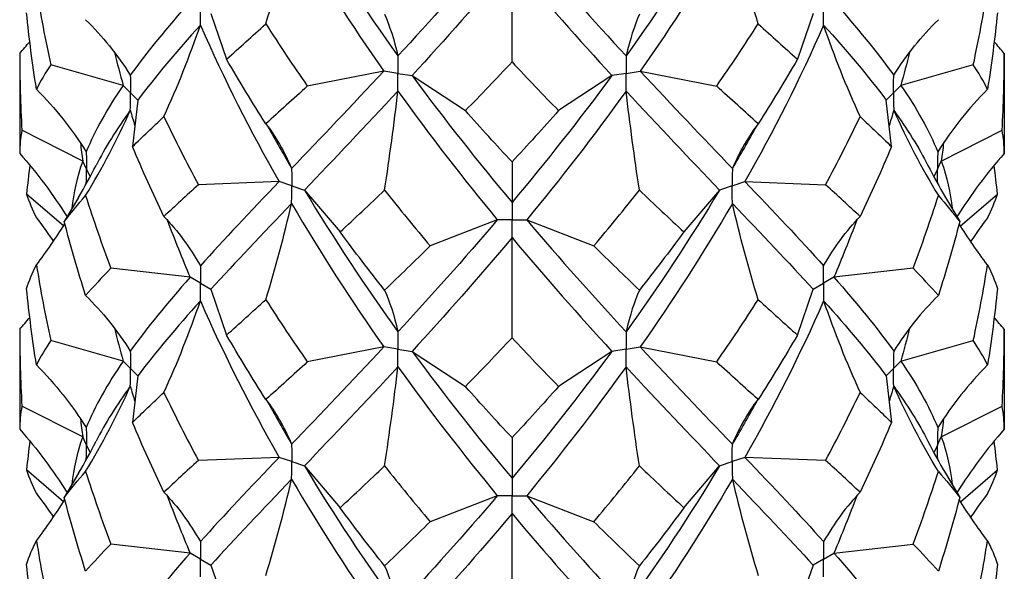
# Model space of a CAD drawing. Units: millimetres. Extents: x -8 to 25, y -153 to 0.
# Drawn here: x 20 to 23, y -101 to -99 of the extents above; entities that cross this region are included whole.
import ezdxf

# ---------------------------------------------------------------- set-up
doc = ezdxf.new("R2010")
doc.units = ezdxf.units.MM

# ---------------------------------------------------------------- blocks, each defined once
blk = doc.blocks.new('TTF42X75T-20-ISO')
at = {"layer": ''}
for p, q in [((0, 22.9639), (0, 23.3049)), ((-1.0253, 23.1289), (-0.9718, 22.9731)), ((1.0253, 23.1289), (0.9718, 22.9731)), ((-1.6763, 22.9927), (-1.6763, 22.6527)), ((1.6763, 22.9927), (1.6763, 22.6527)), ((-1.324, 22.8842), (-1.5708, 22.9543)), ((-0.4365, 22.9326), (-0.6969, 22.8815)), ((-0.3882, 22.9251), (-0.4365, 22.9326)), ((0.3882, 22.9251), (0.4365, 22.9326)), ((0.4365, 22.9326), (0.6969, 22.8815)), ((1.5708, 22.9543), (1.324, 22.8842)), ((-0.3882, 22.9251), (-0.3399, 22.9177)), ((-0.3399, 22.9177), (-0.1587, 22.7982)), ((0.3399, 22.9177), (0.1587, 22.7982)), ((0.3882, 22.9251), (0.3399, 22.9177)), ((-1.299, 22.8592), (-1.324, 22.8842)), ((1.324, 22.8842), (1.299, 22.8592)), ((-1.299, 22.8592), (-1.274, 22.8342)), ((-1.274, 22.8342), (-1.2922, 22.6757)), ((1.274, 22.8342), (1.299, 22.8592)), ((1.2922, 22.6757), (1.274, 22.8342)), ((-1.4618, 22.6264), (-1.6688, 22.7311)), ((1.4618, 22.6264), (1.6688, 22.7311)), ((-1.4489, 22.5985), (-1.4618, 22.6264)), ((-1.4489, 22.5985), (-1.4368, 22.5724)), ((0, 22.6238), (0, 22.4854)), ((1.4489, 22.5985), (1.4368, 22.5724)), ((1.4489, 22.5985), (1.4618, 22.6264)), ((-0.7933, 22.5566), (-1.0678, 22.5461)), ((-0.75, 22.5422), (-0.7933, 22.5566)), ((-0.75, 22.5422), (-0.7067, 22.5277)), ((0.75, 22.5422), (0.7067, 22.5277)), ((0.75, 22.5422), (0.7933, 22.5566)), ((0.7933, 22.5566), (1.0678, 22.5461)), ((-1.5272, 22.4056), (-1.653, 22.5141)), ((-1.4761, 22.5025), (-1.5246, 22.4203)), ((-0.7067, 22.5277), (-0.5852, 22.3852)), ((0.7067, 22.5277), (0.5852, 22.3852)), ((1.4761, 22.5025), (1.5246, 22.4203)), ((1.5272, 22.4056), (1.653, 22.5141)), ((0, 22.4854), (0, 22.4261)), ((-0.05, 22.4261), (-0.2786, 22.3378)), ((0, 22.4261), (-0.05, 22.4261)), ((0, 22.3659), (0, 22.4261)), ((0, 22.4261), (0.05, 22.4261)), ((0.05, 22.4261), (0.2786, 22.3378)), ((0, 22.0249), (0, 22.3659)), ((-1.096, 22.2307), (-1.3659, 22.2616)), ((1.3659, 22.2616), (1.096, 22.2307)), ((-1.0607, 22.2103), (-1.096, 22.2307)), ((1.096, 22.2307), (1.0607, 22.2103)), ((-1.0607, 22.2103), (-1.0253, 22.1899)), ((1.0253, 22.1899), (1.0607, 22.2103)), ((-1.0253, 22.1899), (-0.9718, 22.0341)), ((0.9718, 22.0341), (1.0253, 22.1899)), ((-1.6763, 22.0537), (-1.6763, 21.7137)), ((1.6763, 22.0537), (1.6763, 21.7137)), ((-1.324, 21.9452), (-1.5708, 22.0153)), ((-0.4365, 21.9936), (-0.6969, 21.9425)), ((-0.3882, 21.9862), (-0.4365, 21.9936)), ((0.3882, 21.9862), (0.4365, 21.9936)), ((0.4365, 21.9936), (0.6969, 21.9425)), ((1.324, 21.9452), (1.5708, 22.0153)), ((-0.3882, 21.9862), (-0.3399, 21.9787)), ((-0.3399, 21.9787), (-0.1587, 21.8592)), ((0.3399, 21.9787), (0.1587, 21.8592)), ((0.3882, 21.9862), (0.3399, 21.9787)), ((-1.299, 21.9202), (-1.324, 21.9452)), ((1.299, 21.9202), (1.324, 21.9452)), ((-1.299, 21.9202), (-1.274, 21.8952)), ((-1.274, 21.8952), (-1.2922, 21.7367)), ((1.299, 21.9202), (1.274, 21.8952)), ((1.274, 21.8952), (1.2922, 21.7367)), ((-1.4618, 21.6875), (-1.6688, 21.7921)), ((1.4618, 21.6875), (1.6688, 21.7921)), ((-1.4489, 21.6596), (-1.4618, 21.6875)), ((-1.4489, 21.6596), (-1.4368, 21.6334)), ((0, 21.6848), (0, 21.5464)), ((1.4489, 21.6596), (1.4368, 21.6334)), ((1.4489, 21.6596), (1.4618, 21.6875)), ((-0.7933, 21.6176), (-1.0678, 21.6071)), ((-0.75, 21.6032), (-0.7933, 21.6176)), ((-0.75, 21.6032), (-0.7067, 21.5888)), ((0.7067, 21.5888), (0.75, 21.6032)), ((0.7933, 21.6176), (0.75, 21.6032)), ((1.0678, 21.6071), (0.7933, 21.6176)), ((-1.5272, 21.4666), (-1.653, 21.5751)), ((-1.4761, 21.5635), (-1.5246, 21.4813)), ((-0.7067, 21.5888), (-0.5852, 21.4463)), ((0.5852, 21.4463), (0.7067, 21.5888)), ((1.4761, 21.5635), (1.5246, 21.4813)), ((1.5272, 21.4666), (1.653, 21.5751)), ((0, 21.5464), (0, 21.4872)), ((-0.05, 21.4872), (-0.2786, 21.3988)), ((0, 21.4872), (-0.05, 21.4872)), ((0, 21.4269), (0, 21.4872)), ((0, 21.4872), (0.05, 21.4872)), ((0.05, 21.4872), (0.2786, 21.3988)), ((0, 21.0859), (0, 21.4269)), ((-1.096, 21.2918), (-1.3659, 21.3226)), ((1.096, 21.2918), (1.3659, 21.3226)), ((-1.0607, 21.2713), (-1.096, 21.2918)), ((1.0607, 21.2713), (1.096, 21.2918)), ((-1.0607, 21.2713), (-1.0253, 21.2509)), ((1.0607, 21.2713), (1.0253, 21.2509)), ((-1.0253, 21.2509), (-0.9718, 21.0951)), ((1.0253, 21.2509), (0.9718, 21.0951))]:
    blk.add_line(p, q, dxfattribs=at)
for points in [[(-0.7067, 23.4667), (-0.6059, 23.2991), (-0.4989, 23.1381), (-0.3884, 22.9844)], [(0.7067, 23.4667), (0.6059, 23.2991), (0.4989, 23.1381), (0.3884, 22.9844)], [(-0.8382, 23.0935), (-0.8049, 23.2021), (-0.7758, 23.3111), (-0.7504, 23.421)], [(-0.7504, 23.421), (-0.6514, 23.2514), (-0.5459, 23.0884), (-0.4365, 22.9326)], [(0.7504, 23.421), (0.6514, 23.2514), (0.5459, 23.0884), (0.4365, 22.9326)], [(0.8382, 23.0935), (0.8049, 23.2021), (0.7758, 23.3111), (0.7504, 23.421)], [(-0.05, 23.3651), (-0.1642, 23.2307), (-0.278, 23.1039), (-0.3884, 22.9844)], [(0.05, 23.3651), (0.1642, 23.2307), (0.278, 23.1039), (0.3884, 22.9844)], [(0, 23.3049), (-0.1143, 23.1683), (-0.2286, 23.0393), (-0.3399, 22.9177)], [(0, 23.3049), (0.1143, 23.1683), (0.2286, 23.0393), (0.3399, 22.9177)], [(-1.6192, 23.2117), (-1.6055, 23.1255), (-1.5893, 23.0397), (-1.5708, 22.9543)], [(1.5708, 22.9543), (1.5893, 23.0397), (1.6055, 23.1255), (1.6192, 23.2117)], [(-1.096, 23.1697), (-1.1741, 23.0813), (-1.2426, 22.9981), (-1.2998, 22.9187)], [(1.096, 23.1697), (1.1741, 23.0813), (1.2426, 22.9981), (1.2998, 22.9187)], [(-1.6192, 22.8716), (-1.6329, 22.9579), (-1.6442, 23.0444), (-1.653, 23.1313)], [(-1.4517, 23.1077), (-1.3942, 23.0516), (-1.3438, 22.9885), (-1.2998, 22.9187)], [(-0.4339, 23.1263), (-0.4167, 23.088), (-0.4016, 23.0406), (-0.3884, 22.9844)], [(0.4339, 23.1263), (0.4167, 23.088), (0.4016, 23.0406), (0.3884, 22.9844)], [(1.2998, 22.9187), (1.3438, 22.9885), (1.3942, 23.0516), (1.4517, 23.1077)], [(1.653, 23.1313), (1.6442, 23.0444), (1.6329, 22.9579), (1.6192, 22.8716)], [(-1.0612, 23.0892), (-1.1421, 22.9993), (-1.2136, 22.9147), (-1.274, 22.8342)], [(-1.1853, 22.7779), (-1.1383, 22.8803), (-1.0972, 22.984), (-1.0612, 23.0892)], [(-1.0612, 23.0892), (-0.9804, 22.9059), (-0.8903, 22.7281), (-0.7933, 22.5566)], [(-0.9718, 22.9731), (-0.9286, 23.012), (-0.884, 23.0522), (-0.8382, 23.0935)], [(-0.8382, 23.0935), (-0.7923, 23.0216), (-0.7451, 22.9509), (-0.6969, 22.8815)], [(0.6969, 22.8815), (0.7451, 22.9509), (0.7923, 23.0216), (0.8382, 23.0935)], [(1.0612, 23.0892), (0.9804, 22.9059), (0.8903, 22.7281), (0.7933, 22.5566)], [(0.8382, 23.0935), (0.884, 23.0522), (0.9286, 23.012), (0.9718, 22.9731)], [(1.1853, 22.7779), (1.1383, 22.8803), (1.0972, 22.984), (1.0612, 23.0892)], [(1.0612, 23.0892), (1.1421, 22.9993), (1.2136, 22.9147), (1.274, 22.8342)], [(-1.6763, 22.9927), (-1.6646, 23.006), (-1.6531, 23.0194), (-1.6419, 23.0329)], [(1.6763, 22.9927), (1.6646, 23.006), (1.6531, 23.0194), (1.6419, 23.0329)], [(-1.6763, 22.9927), (-1.6763, 22.9054), (-1.6738, 22.8182), (-1.6688, 22.7311)], [(-1.3537, 22.9967), (-1.3443, 22.959), (-1.3344, 22.9215), (-1.324, 22.8842)], [(-0.8382, 22.7535), (-0.884, 22.8254), (-0.9286, 22.8986), (-0.9718, 22.9731)], [(0.9718, 22.9731), (0.9286, 22.8986), (0.884, 22.8254), (0.8382, 22.7535)], [(1.3537, 22.9967), (1.3443, 22.959), (1.3344, 22.9215), (1.324, 22.8842)], [(1.6688, 22.7311), (1.6738, 22.8182), (1.6763, 22.9054), (1.6763, 22.9927)], [(-1.5708, 22.9543), (-1.5893, 22.9263), (-1.6055, 22.8988), (-1.6192, 22.8716)], [(-0.4365, 22.9326), (-0.5459, 22.8152), (-0.6514, 22.7051), (-0.7504, 22.6015)], [(-0.1587, 22.7982), (-0.1059, 22.852), (-0.053, 22.9072), (0, 22.9639)], [(0, 22.9639), (0.053, 22.9072), (0.1059, 22.852), (0.1587, 22.7982)], [(0.4365, 22.9326), (0.5459, 22.8152), (0.6514, 22.7051), (0.7504, 22.6015)], [(1.6192, 22.8716), (1.6055, 22.8988), (1.5893, 22.9263), (1.5708, 22.9543)], [(-0.3399, 22.9177), (-0.2286, 22.7661), (-0.1143, 22.622), (0, 22.4854)], [(0.3399, 22.9177), (0.2286, 22.7661), (0.1143, 22.622), (0, 22.4854)], [(-1.6192, 22.8716), (-1.555, 22.8063), (-1.4988, 22.7351), (-1.4497, 22.6582)], [(-1.324, 22.8842), (-1.3779, 22.8058), (-1.4201, 22.731), (-1.4497, 22.6582)], [(-0.6969, 22.8815), (-0.7451, 22.8375), (-0.7923, 22.7949), (-0.8382, 22.7535)], [(-0.3884, 22.8649), (-0.4989, 22.7454), (-0.6059, 22.6332), (-0.7067, 22.5277)], [(-0.4339, 22.5274), (-0.4167, 22.6397), (-0.4016, 22.7521), (-0.3884, 22.8649)], [(-0.3884, 22.8649), (-0.278, 22.7113), (-0.1642, 22.5649), (-0.05, 22.4261)], [(0.3884, 22.8649), (0.278, 22.7113), (0.1642, 22.5649), (0.05, 22.4261)], [(0.4339, 22.5274), (0.4167, 22.6397), (0.4016, 22.7521), (0.3884, 22.8649)], [(0.3884, 22.8649), (0.4989, 22.7454), (0.6059, 22.6332), (0.7067, 22.5277)], [(0.8382, 22.7535), (0.7923, 22.7949), (0.7451, 22.8375), (0.6969, 22.8815)], [(1.324, 22.8842), (1.3779, 22.8058), (1.4201, 22.731), (1.4497, 22.6582)], [(1.6192, 22.8716), (1.555, 22.8063), (1.4988, 22.7351), (1.4497, 22.6582)], [(-1.4517, 22.5088), (-1.3942, 22.6033), (-1.3438, 22.7), (-1.2998, 22.7992)], [(-1.2998, 22.7992), (-1.3464, 22.7344), (-1.3854, 22.6721), (-1.4163, 22.6115)], [(-1.2998, 22.7992), (-1.2946, 22.7817), (-1.2894, 22.7643), (-1.284, 22.7469)], [(0, 22.6238), (-0.053, 22.6805), (-0.1059, 22.7386), (-0.1587, 22.7982)], [(0.1587, 22.7982), (0.1059, 22.7386), (0.053, 22.6805), (0, 22.6238)], [(1.2998, 22.7992), (1.2946, 22.7817), (1.2894, 22.7643), (1.284, 22.7469)], [(1.2998, 22.7992), (1.3438, 22.7), (1.3942, 22.6033), (1.4517, 22.5088)], [(1.2998, 22.7992), (1.3464, 22.7344), (1.3854, 22.6721), (1.4163, 22.6115)], [(-1.2922, 22.6757), (-1.2585, 22.7088), (-1.2228, 22.7428), (-1.1853, 22.7779)], [(-1.1853, 22.7779), (-1.1479, 22.6995), (-1.1086, 22.6223), (-1.0678, 22.5461)], [(1.0678, 22.5461), (1.1086, 22.6223), (1.1479, 22.6995), (1.1853, 22.7779)], [(1.1853, 22.7779), (1.2228, 22.7428), (1.2585, 22.7088), (1.2922, 22.6757)], [(-1.6688, 22.7311), (-1.6738, 22.7048), (-1.6763, 22.6787), (-1.6763, 22.6527)], [(-0.8382, 22.7535), (-0.8049, 22.7114), (-0.7758, 22.6606), (-0.7504, 22.6015)], [(-0.832, 22.7455), (-0.8054, 22.697), (-0.7781, 22.649), (-0.7504, 22.6015)], [(0.8382, 22.7535), (0.8049, 22.7114), (0.7758, 22.6606), (0.7504, 22.6015)], [(0.832, 22.7455), (0.8054, 22.697), (0.7781, 22.649), (0.7504, 22.6015)], [(1.6763, 22.6527), (1.6763, 22.6787), (1.6738, 22.7048), (1.6688, 22.7311)], [(-1.4694, 22.6881), (-1.467, 22.6676), (-1.4645, 22.647), (-1.4618, 22.6264)], [(-1.1853, 22.4378), (-1.2228, 22.5161), (-1.2585, 22.5954), (-1.2922, 22.6757)], [(1.2922, 22.6757), (1.2585, 22.5954), (1.2228, 22.5161), (1.1853, 22.4378)], [(1.4694, 22.6881), (1.467, 22.6676), (1.4645, 22.647), (1.4618, 22.6264)], [(-1.6763, 22.6527), (-1.616, 22.5843), (-1.5625, 22.5122), (-1.5151, 22.4363)], [(1.6763, 22.6527), (1.616, 22.5843), (1.5625, 22.5122), (1.5151, 22.4363)], [(-1.6419, 22.6124), (-1.646, 22.5797), (-1.6497, 22.5469), (-1.653, 22.5141)], [(-1.4618, 22.6264), (-1.4814, 22.5717), (-1.4937, 22.518), (-1.4985, 22.4645)], [(-1.4761, 22.5025), (-1.4551, 22.5382), (-1.4351, 22.5745), (-1.4163, 22.6115)], [(1.4163, 22.6115), (1.4351, 22.5745), (1.4551, 22.5382), (1.4761, 22.5025)], [(1.4618, 22.6264), (1.4814, 22.5717), (1.4937, 22.518), (1.4985, 22.4645)], [(1.653, 22.5141), (1.6497, 22.5469), (1.646, 22.5797), (1.6419, 22.6124)], [(-1.0678, 22.5461), (-1.1086, 22.5089), (-1.1479, 22.4728), (-1.1853, 22.4378)], [(-0.7933, 22.5566), (-0.8903, 22.4549), (-0.9804, 22.3596), (-1.0612, 22.2697)], [(0.7933, 22.5566), (0.8903, 22.4549), (0.9804, 22.3596), (1.0612, 22.2697)], [(1.1853, 22.4378), (1.1479, 22.4728), (1.1086, 22.5089), (1.0678, 22.5461)], [(-1.653, 22.5141), (-1.6442, 22.4875), (-1.6329, 22.4608), (-1.6192, 22.4337)], [(-1.5246, 22.4203), (-1.5025, 22.4492), (-1.4782, 22.4786), (-1.4517, 22.5088)], [(-1.4517, 22.5088), (-1.4252, 22.4256), (-1.3966, 22.3432), (-1.3659, 22.2616)], [(-0.7067, 22.5277), (-0.6059, 22.3601), (-0.4989, 22.1991), (-0.3884, 22.0455)], [(-0.5852, 22.3852), (-0.5355, 22.4313), (-0.485, 22.4786), (-0.4339, 22.5274)], [(-0.4339, 22.5274), (-0.3827, 22.4628), (-0.3309, 22.3996), (-0.2786, 22.3378)], [(0.2786, 22.3378), (0.3309, 22.3996), (0.3827, 22.4628), (0.4339, 22.5274)], [(0.7067, 22.5277), (0.6059, 22.3601), (0.4989, 22.1991), (0.3884, 22.0455)], [(0.4339, 22.5274), (0.485, 22.4786), (0.5355, 22.4313), (0.5852, 22.3852)], [(1.3659, 22.2616), (1.3966, 22.3432), (1.4252, 22.4256), (1.4517, 22.5088)], [(1.4517, 22.5088), (1.4782, 22.4786), (1.5025, 22.4492), (1.5246, 22.4203)], [(1.6192, 22.4337), (1.6329, 22.4608), (1.6442, 22.4875), (1.653, 22.5141)], [(-0.7504, 22.482), (-0.8494, 22.3784), (-0.9418, 22.2814), (-1.0253, 22.1899)], [(-0.8382, 22.1546), (-0.8049, 22.2631), (-0.7758, 22.3721), (-0.7504, 22.482)], [(-0.7504, 22.482), (-0.6514, 22.3124), (-0.5459, 22.1494), (-0.4365, 21.9936)], [(0.7504, 22.482), (0.6514, 22.3124), (0.5459, 22.1494), (0.4365, 21.9936)], [(0.8382, 22.1546), (0.8049, 22.2631), (0.7758, 22.3721), (0.7504, 22.482)], [(0.7504, 22.482), (0.8494, 22.3784), (0.9418, 22.2814), (1.0253, 22.1899)], [(-1.6192, 22.4337), (-1.5992, 22.4072), (-1.5801, 22.3803), (-1.5616, 22.3532)], [(-1.1853, 22.4378), (-1.1383, 22.3896), (-1.0972, 22.3335), (-1.0612, 22.2697)], [(1.0612, 22.2697), (1.0972, 22.3335), (1.1383, 22.3896), (1.1853, 22.4378)], [(1.6192, 22.4337), (1.5992, 22.4072), (1.5801, 22.3803), (1.5616, 22.3532)], [(-1.6192, 22.2727), (-1.5847, 22.3185), (-1.5526, 22.3652), (-1.5226, 22.4129)], [(-1.4517, 22.1687), (-1.4782, 22.2519), (-1.5025, 22.3358), (-1.5246, 22.4203)], [(-1.1743, 22.4262), (-1.1494, 22.3605), (-1.1233, 22.2953), (-1.096, 22.2307)], [(-0.05, 22.4261), (-0.1642, 22.2918), (-0.278, 22.165), (-0.3884, 22.0455)], [(0.05, 22.4261), (0.1642, 22.2918), (0.278, 22.165), (0.3884, 22.0455)], [(1.1743, 22.4262), (1.1494, 22.3605), (1.1233, 22.2953), (1.096, 22.2307)], [(1.5246, 22.4203), (1.5025, 22.3358), (1.4782, 22.2519), (1.4517, 22.1687)], [(1.6192, 22.2727), (1.5847, 22.3185), (1.5526, 22.3652), (1.5226, 22.4129)], [(-0.4339, 22.1873), (-0.485, 22.2519), (-0.5355, 22.3179), (-0.5852, 22.3852)], [(0, 22.3659), (-0.1143, 22.2293), (-0.2286, 22.1003), (-0.3399, 21.9787)], [(0, 22.3659), (0.1143, 22.2293), (0.2286, 22.1003), (0.3399, 21.9787)], [(0.5852, 22.3852), (0.5355, 22.3179), (0.485, 22.2519), (0.4339, 22.1873)], [(-0.2786, 22.3378), (-0.3309, 22.2862), (-0.3827, 22.2361), (-0.4339, 22.1873)], [(0.4339, 22.1873), (0.3827, 22.2361), (0.3309, 22.2862), (0.2786, 22.3378)], [(-1.653, 22.1923), (-1.6442, 22.2189), (-1.6329, 22.2456), (-1.6192, 22.2727)], [(-1.6192, 22.2727), (-1.6055, 22.1865), (-1.5893, 22.1007), (-1.5708, 22.0153)], [(-1.3659, 22.2616), (-1.3966, 22.2298), (-1.4252, 22.1989), (-1.4517, 22.1687)], [(1.4517, 22.1687), (1.4252, 22.1989), (1.3966, 22.2298), (1.3659, 22.2616)], [(1.5708, 22.0153), (1.5893, 22.1007), (1.6055, 22.1865), (1.6192, 22.2727)], [(1.6192, 22.2727), (1.6329, 22.2456), (1.6442, 22.2189), (1.653, 22.1923)], [(-1.096, 22.2307), (-1.1741, 22.1423), (-1.2426, 22.0591), (-1.2998, 21.9797)], [(1.096, 22.2307), (1.1741, 22.1423), (1.2426, 22.0591), (1.2998, 21.9797)], [(-1.6192, 21.9327), (-1.6329, 22.0189), (-1.6442, 22.1055), (-1.653, 22.1923)], [(-1.4517, 22.1687), (-1.3942, 22.1126), (-1.3438, 22.0495), (-1.2998, 21.9797)], [(-0.4339, 22.1873), (-0.4167, 22.1491), (-0.4016, 22.1016), (-0.3884, 22.0455)], [(0.4339, 22.1873), (0.4167, 22.1491), (0.4016, 22.1016), (0.3884, 22.0455)], [(1.4517, 22.1687), (1.3942, 22.1126), (1.3438, 22.0495), (1.2998, 21.9797)], [(1.653, 22.1923), (1.6442, 22.1055), (1.6329, 22.0189), (1.6192, 21.9327)], [(-1.0612, 22.1502), (-1.1421, 22.0603), (-1.2136, 21.9757), (-1.274, 21.8952)], [(-1.1853, 21.8389), (-1.1383, 21.9413), (-1.0972, 22.045), (-1.0612, 22.1502)], [(-1.0612, 22.1502), (-0.9804, 21.967), (-0.8903, 21.7891), (-0.7933, 21.6176)], [(-0.9718, 22.0341), (-0.9286, 22.0731), (-0.884, 22.1132), (-0.8382, 22.1546)], [(-0.8382, 22.1546), (-0.7923, 22.0826), (-0.7451, 22.0119), (-0.6969, 21.9425)], [(0.6969, 21.9425), (0.7451, 22.0119), (0.7923, 22.0826), (0.8382, 22.1546)], [(1.0612, 22.1502), (0.9804, 21.967), (0.8903, 21.7891), (0.7933, 21.6176)], [(0.8382, 22.1546), (0.884, 22.1132), (0.9286, 22.0731), (0.9718, 22.0341)], [(1.0612, 22.1502), (1.0972, 22.045), (1.1383, 21.9413), (1.1853, 21.8389)], [(1.0612, 22.1502), (1.1421, 22.0603), (1.2136, 21.9757), (1.274, 21.8952)], [(-1.6763, 22.0537), (-1.6646, 22.067), (-1.6531, 22.0804), (-1.6419, 22.094)], [(1.6763, 22.0537), (1.6646, 22.067), (1.6531, 22.0804), (1.6419, 22.094)], [(-1.6763, 22.0537), (-1.6763, 21.9665), (-1.6738, 21.8792), (-1.6688, 21.7921)], [(-1.3537, 22.0577), (-1.3443, 22.0201), (-1.3344, 21.9826), (-1.324, 21.9452)], [(-0.8382, 21.8145), (-0.884, 21.8865), (-0.9286, 21.9597), (-0.9718, 22.0341)], [(0.9718, 22.0341), (0.9286, 21.9597), (0.884, 21.8865), (0.8382, 21.8145)], [(1.3537, 22.0577), (1.3443, 22.0201), (1.3344, 21.9826), (1.324, 21.9452)], [(1.6688, 21.7921), (1.6738, 21.8792), (1.6763, 21.9665), (1.6763, 22.0537)], [(-1.5708, 22.0153), (-1.5893, 21.9873), (-1.6055, 21.9598), (-1.6192, 21.9327)], [(-0.4365, 21.9936), (-0.5459, 21.8763), (-0.6514, 21.7661), (-0.7504, 21.6625)], [(-0.1587, 21.8592), (-0.1059, 21.913), (-0.053, 21.9682), (0, 22.0249)], [(0, 22.0249), (0.053, 21.9682), (0.1059, 21.913), (0.1587, 21.8592)], [(0.4365, 21.9936), (0.5459, 21.8763), (0.6514, 21.7661), (0.7504, 21.6625)], [(1.6192, 21.9327), (1.6055, 21.9598), (1.5893, 21.9873), (1.5708, 22.0153)], [(-0.3399, 21.9787), (-0.2286, 21.8272), (-0.1143, 21.683), (0, 21.5464)], [(0.3399, 21.9787), (0.2286, 21.8272), (0.1143, 21.683), (0, 21.5464)], [(-1.6192, 21.9327), (-1.555, 21.8673), (-1.4988, 21.7961), (-1.4497, 21.7192)], [(-1.324, 21.9452), (-1.3779, 21.8668), (-1.4201, 21.792), (-1.4497, 21.7192)], [(-0.6969, 21.9425), (-0.7451, 21.8985), (-0.7923, 21.8559), (-0.8382, 21.8145)], [(0.8382, 21.8145), (0.7923, 21.8559), (0.7451, 21.8985), (0.6969, 21.9425)], [(1.324, 21.9452), (1.3779, 21.8668), (1.4201, 21.792), (1.4497, 21.7192)], [(1.6192, 21.9327), (1.555, 21.8673), (1.4988, 21.7961), (1.4497, 21.7192)], [(-0.3884, 21.926), (-0.4989, 21.8065), (-0.6059, 21.6943), (-0.7067, 21.5888)], [(-0.4339, 21.5884), (-0.4167, 21.7008), (-0.4016, 21.8132), (-0.3884, 21.926)], [(-0.3884, 21.926), (-0.278, 21.7723), (-0.1642, 21.626), (-0.05, 21.4872)], [(0.3884, 21.926), (0.278, 21.7723), (0.1642, 21.626), (0.05, 21.4872)], [(0.4339, 21.5884), (0.4167, 21.7008), (0.4016, 21.8132), (0.3884, 21.926)], [(0.3884, 21.926), (0.4989, 21.8065), (0.6059, 21.6943), (0.7067, 21.5888)], [(-1.4517, 21.5698), (-1.3942, 21.6643), (-1.3438, 21.7611), (-1.2998, 21.8602)], [(-1.2998, 21.8602), (-1.3464, 21.7954), (-1.3854, 21.7331), (-1.4163, 21.6725)], [(-1.2998, 21.8602), (-1.2946, 21.8427), (-1.2894, 21.8253), (-1.284, 21.808)], [(0, 21.6848), (-0.053, 21.7415), (-0.1059, 21.7996), (-0.1587, 21.8592)], [(0.1587, 21.8592), (0.1059, 21.7996), (0.053, 21.7415), (0, 21.6848)], [(1.2998, 21.8602), (1.2946, 21.8427), (1.2894, 21.8253), (1.284, 21.808)], [(1.4517, 21.5698), (1.3942, 21.6643), (1.3438, 21.7611), (1.2998, 21.8602)], [(1.2998, 21.8602), (1.3464, 21.7954), (1.3854, 21.7331), (1.4163, 21.6725)], [(-1.2922, 21.7367), (-1.2585, 21.7698), (-1.2228, 21.8038), (-1.1853, 21.8389)], [(-1.1853, 21.8389), (-1.1479, 21.7606), (-1.1086, 21.6833), (-1.0678, 21.6071)], [(1.0678, 21.6071), (1.1086, 21.6833), (1.1479, 21.7606), (1.1853, 21.8389)], [(1.1853, 21.8389), (1.2228, 21.8038), (1.2585, 21.7698), (1.2922, 21.7367)], [(-1.6688, 21.7921), (-1.6738, 21.7659), (-1.6763, 21.7398), (-1.6763, 21.7137)], [(-0.8382, 21.8145), (-0.8049, 21.7724), (-0.7758, 21.7216), (-0.7504, 21.6625)], [(-0.832, 21.8066), (-0.8054, 21.7581), (-0.7781, 21.71), (-0.7504, 21.6625)], [(0.7504, 21.6625), (0.7758, 21.7216), (0.8049, 21.7724), (0.8382, 21.8145)], [(0.832, 21.8066), (0.8054, 21.7581), (0.7781, 21.71), (0.7504, 21.6625)], [(1.6763, 21.7137), (1.6763, 21.7398), (1.6738, 21.7659), (1.6688, 21.7921)], [(-1.4694, 21.7492), (-1.467, 21.7286), (-1.4645, 21.708), (-1.4618, 21.6875)], [(-1.1853, 21.4988), (-1.2228, 21.5771), (-1.2585, 21.6564), (-1.2922, 21.7367)], [(1.2922, 21.7367), (1.2585, 21.6564), (1.2228, 21.5771), (1.1853, 21.4988)], [(1.4694, 21.7492), (1.467, 21.7286), (1.4645, 21.708), (1.4618, 21.6875)], [(-1.6763, 21.7137), (-1.616, 21.6453), (-1.5625, 21.5732), (-1.5151, 21.4973)], [(1.6763, 21.7137), (1.616, 21.6453), (1.5625, 21.5732), (1.5151, 21.4973)], [(-1.6419, 21.6735), (-1.646, 21.6407), (-1.6497, 21.6079), (-1.653, 21.5751)], [(-1.4618, 21.6875), (-1.4814, 21.6327), (-1.4937, 21.579), (-1.4985, 21.5255)], [(-1.4761, 21.5635), (-1.4551, 21.5992), (-1.4351, 21.6356), (-1.4163, 21.6725)], [(1.4163, 21.6725), (1.4351, 21.6356), (1.4551, 21.5992), (1.4761, 21.5635)], [(1.4618, 21.6875), (1.4814, 21.6327), (1.4937, 21.579), (1.4985, 21.5255)], [(1.653, 21.5751), (1.6497, 21.6079), (1.646, 21.6407), (1.6419, 21.6735)], [(-1.0678, 21.6071), (-1.1086, 21.5699), (-1.1479, 21.5339), (-1.1853, 21.4988)], [(-0.7933, 21.6176), (-0.8903, 21.5159), (-0.9804, 21.4207), (-1.0612, 21.3308)], [(0.7933, 21.6176), (0.8903, 21.5159), (0.9804, 21.4207), (1.0612, 21.3308)], [(1.1853, 21.4988), (1.1479, 21.5339), (1.1086, 21.5699), (1.0678, 21.6071)], [(-1.653, 21.5751), (-1.6442, 21.5486), (-1.6329, 21.5218), (-1.6192, 21.4947)], [(-1.5246, 21.4813), (-1.5025, 21.5102), (-1.4782, 21.5397), (-1.4517, 21.5698)], [(-1.4517, 21.5698), (-1.4252, 21.4867), (-1.3966, 21.4043), (-1.3659, 21.3226)], [(-0.7067, 21.5888), (-0.6059, 21.4211), (-0.4989, 21.2601), (-0.3884, 21.1065)], [(-0.5852, 21.4463), (-0.5355, 21.4923), (-0.485, 21.5396), (-0.4339, 21.5884)], [(-0.4339, 21.5884), (-0.3827, 21.5238), (-0.3309, 21.4606), (-0.2786, 21.3988)], [(0.2786, 21.3988), (0.3309, 21.4606), (0.3827, 21.5238), (0.4339, 21.5884)], [(0.7067, 21.5888), (0.6059, 21.4211), (0.4989, 21.2601), (0.3884, 21.1065)], [(0.4339, 21.5884), (0.485, 21.5396), (0.5355, 21.4923), (0.5852, 21.4463)], [(1.3659, 21.3226), (1.3966, 21.4043), (1.4252, 21.4867), (1.4517, 21.5698)], [(1.4517, 21.5698), (1.4782, 21.5397), (1.5025, 21.5102), (1.5246, 21.4813)], [(1.6192, 21.4947), (1.6329, 21.5218), (1.6442, 21.5486), (1.653, 21.5751)], [(-0.7504, 21.543), (-0.8494, 21.4394), (-0.9418, 21.3424), (-1.0253, 21.2509)], [(-0.8382, 21.2156), (-0.8049, 21.3241), (-0.7758, 21.4332), (-0.7504, 21.543)], [(-0.7504, 21.543), (-0.6514, 21.3735), (-0.5459, 21.2104), (-0.4365, 21.0547)], [(0.7504, 21.543), (0.6514, 21.3735), (0.5459, 21.2104), (0.4365, 21.0547)], [(0.7504, 21.543), (0.7758, 21.4332), (0.8049, 21.3241), (0.8382, 21.2156)], [(0.7504, 21.543), (0.8494, 21.4394), (0.9418, 21.3424), (1.0253, 21.2509)], [(-1.6192, 21.4947), (-1.5992, 21.4682), (-1.5801, 21.4414), (-1.5616, 21.4142)], [(-1.1853, 21.4988), (-1.1383, 21.4506), (-1.0972, 21.3945), (-1.0612, 21.3308)], [(1.1853, 21.4988), (1.1383, 21.4506), (1.0972, 21.3945), (1.0612, 21.3308)], [(1.6192, 21.4947), (1.5992, 21.4682), (1.5801, 21.4414), (1.5616, 21.4142)], [(-1.6192, 21.3338), (-1.5847, 21.3795), (-1.5526, 21.4262), (-1.5226, 21.4739)], [(-1.4517, 21.2298), (-1.4782, 21.3129), (-1.5025, 21.3968), (-1.5246, 21.4813)], [(-1.1743, 21.4872), (-1.1494, 21.4215), (-1.1233, 21.3563), (-1.096, 21.2918)], [(-0.05, 21.4872), (-0.1642, 21.3528), (-0.278, 21.226), (-0.3884, 21.1065)], [(0.05, 21.4872), (0.1642, 21.3528), (0.278, 21.226), (0.3884, 21.1065)], [(1.1743, 21.4872), (1.1494, 21.4215), (1.1233, 21.3563), (1.096, 21.2918)], [(1.5246, 21.4813), (1.5025, 21.3968), (1.4782, 21.3129), (1.4517, 21.2298)], [(1.6192, 21.3338), (1.5847, 21.3795), (1.5526, 21.4262), (1.5226, 21.4739)], [(-0.4339, 21.2483), (-0.485, 21.3129), (-0.5355, 21.3789), (-0.5852, 21.4463)], [(0, 21.4269), (-0.1143, 21.2904), (-0.2286, 21.1614), (-0.3399, 21.0397)], [(0, 21.4269), (0.1143, 21.2904), (0.2286, 21.1614), (0.3399, 21.0397)], [(0.5852, 21.4463), (0.5355, 21.3789), (0.485, 21.3129), (0.4339, 21.2483)], [(-0.2786, 21.3988), (-0.3309, 21.3472), (-0.3827, 21.2971), (-0.4339, 21.2483)], [(0.4339, 21.2483), (0.3827, 21.2971), (0.3309, 21.3472), (0.2786, 21.3988)], [(-1.653, 21.2534), (-1.6442, 21.2799), (-1.6329, 21.3066), (-1.6192, 21.3338)], [(-1.6192, 21.3338), (-1.6055, 21.2475), (-1.5893, 21.1617), (-1.5708, 21.0764)], [(-1.3659, 21.3226), (-1.3966, 21.2909), (-1.4252, 21.26), (-1.4517, 21.2298)], [(1.4517, 21.2298), (1.4252, 21.26), (1.3966, 21.2909), (1.3659, 21.3226)], [(1.5708, 21.0764), (1.5893, 21.1617), (1.6055, 21.2475), (1.6192, 21.3338)], [(1.6192, 21.3338), (1.6329, 21.3066), (1.6442, 21.2799), (1.653, 21.2534)], [(-1.096, 21.2918), (-1.1741, 21.2034), (-1.2426, 21.1202), (-1.2998, 21.0407)], [(1.096, 21.2918), (1.1741, 21.2034), (1.2426, 21.1202), (1.2998, 21.0407)], [(-1.6192, 20.9937), (-1.6329, 21.0799), (-1.6442, 21.1665), (-1.653, 21.2534)], [(-0.4339, 21.2483), (-0.4167, 21.2101), (-0.4016, 21.1626), (-0.3884, 21.1065)], [(0.3884, 21.1065), (0.4016, 21.1626), (0.4167, 21.2101), (0.4339, 21.2483)], [(1.653, 21.2534), (1.6442, 21.1665), (1.6329, 21.0799), (1.6192, 20.9937)]]:
    blk.add_open_spline(points, degree=3, dxfattribs=at)
for points, knots in [([(-1.0612, 23.0892), (-1.0612, 23.0896), (-1.0612, 23.09), (-1.0609, 23.11), (-1.0607, 23.1294), (-1.0607, 23.1489), (-1.0607, 23.1491), (-1.0607, 23.1493)], [0, 0, 0, 0, 0.000155137, 0.000155137, 0.007250619, 0.007250619, 0.007318567, 0.007318567, 0.007318567, 0.007318567]), ([(1.0612, 23.0892), (1.0612, 23.0896), (1.0612, 23.09), (1.0609, 23.11), (1.0607, 23.1294), (1.0607, 23.1489), (1.0607, 23.1491), (1.0607, 23.1493)], [0, 0, 0, 0, 0.000155137, 0.000155137, 0.007250619, 0.007250619, 0.007318567, 0.007318567, 0.007318567, 0.007318567]), ([(-0.3884, 22.9844), (-0.3884, 22.984), (-0.3884, 22.9836), (-0.3883, 22.9642), (-0.3882, 22.945), (-0.3882, 22.9255), (-0.3882, 22.9253), (-0.3882, 22.9251)], [0, 0, 0, 0, 0.000155137, 0.000155137, 0.007250619, 0.007250619, 0.007318567, 0.007318567, 0.007318567, 0.007318567]), ([(0.3884, 22.9844), (0.3884, 22.984), (0.3884, 22.9836), (0.3883, 22.9642), (0.3882, 22.945), (0.3882, 22.9255), (0.3882, 22.9253), (0.3882, 22.9251)], [0, 0, 0, 0, 0.000155137, 0.000155137, 0.007250619, 0.007250619, 0.007318567, 0.007318567, 0.007318567, 0.007318567]), ([(-1.2998, 22.9187), (-1.2997, 22.9183), (-1.2997, 22.9178), (-1.2993, 22.8983), (-1.299, 22.879), (-1.299, 22.8595), (-1.299, 22.8593), (-1.299, 22.8592)], [0, 0, 0, 0, 0.000155137, 0.000155137, 0.007250619, 0.007250619, 0.007318567, 0.007318567, 0.007318567, 0.007318567]), ([(-0.3884, 22.8649), (-0.3884, 22.8654), (-0.3884, 22.8658), (-0.3883, 22.8858), (-0.3882, 22.9053), (-0.3882, 22.9248), (-0.3882, 22.925), (-0.3882, 22.9251)], [0, 0, 0, 0, 0.000155137, 0.000155137, 0.007250619, 0.007250619, 0.007318567, 0.007318567, 0.007318567, 0.007318567]), ([(0.3884, 22.8649), (0.3884, 22.8654), (0.3884, 22.8658), (0.3883, 22.8858), (0.3882, 22.9053), (0.3882, 22.9248), (0.3882, 22.925), (0.3882, 22.9251)], [0, 0, 0, 0, 0.000155137, 0.000155137, 0.007250619, 0.007250619, 0.007318567, 0.007318567, 0.007318567, 0.007318567]), ([(1.299, 22.8592), (1.299, 22.8593), (1.299, 22.8595), (1.299, 22.8794), (1.2993, 22.8991), (1.2998, 22.9187)], [-0.000067948, -0.000067948, -0.000067948, -0.000067948, 0, 0, 0.007250586, 0.007250586, 0.007250586, 0.007250586]), ([(-1.2998, 22.7992), (-1.2997, 22.7996), (-1.2997, 22.8), (-1.2993, 22.8199), (-1.299, 22.8393), (-1.299, 22.8588), (-1.299, 22.859), (-1.299, 22.8592)], [0, 0, 0, 0, 0.000155137, 0.000155137, 0.007250619, 0.007250619, 0.007318567, 0.007318567, 0.007318567, 0.007318567]), ([(1.299, 22.8592), (1.299, 22.859), (1.299, 22.8588), (1.299, 22.8389), (1.2993, 22.8191), (1.2998, 22.7992)], [-0.000067948, -0.000067948, -0.000067948, -0.000067948, 0, 0, 0.007250586, 0.007250586, 0.007250586, 0.007250586]), ([(-1.4497, 22.6582), (-1.4497, 22.6578), (-1.4497, 22.6573), (-1.4492, 22.6377), (-1.4489, 22.6184), (-1.4489, 22.5989), (-1.4489, 22.5987), (-1.4489, 22.5985)], [0, 0, 0, 0, 0.000155137, 0.000155137, 0.007250619, 0.007250619, 0.007318567, 0.007318567, 0.007318567, 0.007318567]), ([(1.4497, 22.6582), (1.4497, 22.6578), (1.4497, 22.6573), (1.4492, 22.6377), (1.4489, 22.6184), (1.4489, 22.5989), (1.4489, 22.5987), (1.4489, 22.5985)], [0, 0, 0, 0, 0.000155137, 0.000155137, 0.007250619, 0.007250619, 0.007318567, 0.007318567, 0.007318567, 0.007318567]), ([(-1.4494, 22.5492), (-1.4491, 22.5655), (-1.4489, 22.5817), (-1.4489, 22.5982), (-1.4489, 22.5984), (-1.4489, 22.5985)], [0.001280902, 0.001280902, 0.001280902, 0.001280902, 0.007250619, 0.007250619, 0.007318567, 0.007318567, 0.007318567, 0.007318567]), ([(-0.7504, 22.6015), (-0.7504, 22.6011), (-0.7504, 22.6007), (-0.7501, 22.5812), (-0.75, 22.562), (-0.75, 22.5425), (-0.75, 22.5424), (-0.75, 22.5422)], [0, 0, 0, 0, 0.000155137, 0.000155137, 0.007250619, 0.007250619, 0.007318567, 0.007318567, 0.007318567, 0.007318567]), ([(0.7504, 22.6015), (0.7504, 22.6011), (0.7504, 22.6007), (0.7501, 22.5812), (0.75, 22.562), (0.75, 22.5425), (0.75, 22.5424), (0.75, 22.5422)], [0, 0, 0, 0, 0.000155137, 0.000155137, 0.007250619, 0.007250619, 0.007318567, 0.007318567, 0.007318567, 0.007318567]), ([(1.4494, 22.5492), (1.4491, 22.5655), (1.4489, 22.5817), (1.4489, 22.5982), (1.4489, 22.5984), (1.4489, 22.5985)], [0.001280902, 0.001280902, 0.001280902, 0.001280902, 0.007250619, 0.007250619, 0.007318567, 0.007318567, 0.007318567, 0.007318567]), ([(-0.7504, 22.482), (-0.7504, 22.4824), (-0.7504, 22.4829), (-0.7501, 22.5029), (-0.75, 22.5223), (-0.75, 22.5418), (-0.75, 22.542), (-0.75, 22.5422)], [0, 0, 0, 0, 0.000155137, 0.000155137, 0.007250619, 0.007250619, 0.007318567, 0.007318567, 0.007318567, 0.007318567]), ([(0.7504, 22.482), (0.7504, 22.4824), (0.7504, 22.4829), (0.7501, 22.5029), (0.75, 22.5223), (0.75, 22.5418), (0.75, 22.542), (0.75, 22.5422)], [0, 0, 0, 0, 0.000155137, 0.000155137, 0.007250619, 0.007250619, 0.007318567, 0.007318567, 0.007318567, 0.007318567]), ([(-1.0612, 22.2697), (-1.0612, 22.2693), (-1.0612, 22.2689), (-1.0609, 22.2494), (-1.0607, 22.2302), (-1.0607, 22.2107), (-1.0607, 22.2105), (-1.0607, 22.2103)], [0, 0, 0, 0, 0.000155137, 0.000155137, 0.007250619, 0.007250619, 0.007318567, 0.007318567, 0.007318567, 0.007318567]), ([(1.0607, 22.2103), (1.0607, 22.2105), (1.0607, 22.2107), (1.0607, 22.2306), (1.0609, 22.2502), (1.0612, 22.2697)], [-0.000067948, -0.000067948, -0.000067948, -0.000067948, 0, 0, 0.007250586, 0.007250586, 0.007250586, 0.007250586]), ([(-1.0612, 22.1502), (-1.0612, 22.1506), (-1.0612, 22.1511), (-1.0609, 22.171), (-1.0607, 22.1904), (-1.0607, 22.2099), (-1.0607, 22.2101), (-1.0607, 22.2103)], [0, 0, 0, 0, 0.000155137, 0.000155137, 0.007250619, 0.007250619, 0.007318567, 0.007318567, 0.007318567, 0.007318567]), ([(1.0607, 22.2103), (1.0607, 22.2101), (1.0607, 22.2099), (1.0607, 22.19), (1.0609, 22.1702), (1.0612, 22.1502)], [-0.000067948, -0.000067948, -0.000067948, -0.000067948, 0, 0, 0.007250586, 0.007250586, 0.007250586, 0.007250586]), ([(-0.3884, 22.0455), (-0.3884, 22.045), (-0.3884, 22.0446), (-0.3883, 22.0252), (-0.3882, 22.006), (-0.3882, 21.9865), (-0.3882, 21.9864), (-0.3882, 21.9862)], [0, 0, 0, 0, 0.000155137, 0.000155137, 0.007250619, 0.007250619, 0.007318567, 0.007318567, 0.007318567, 0.007318567]), ([(0.3884, 22.0455), (0.3884, 22.045), (0.3884, 22.0446), (0.3883, 22.0252), (0.3882, 22.006), (0.3882, 21.9865), (0.3882, 21.9864), (0.3882, 21.9862)], [0, 0, 0, 0, 0.000155137, 0.000155137, 0.007250619, 0.007250619, 0.007318567, 0.007318567, 0.007318567, 0.007318567]), ([(-1.2998, 21.9797), (-1.2997, 21.9793), (-1.2997, 21.9789), (-1.2993, 21.9593), (-1.299, 21.9401), (-1.299, 21.9206), (-1.299, 21.9204), (-1.299, 21.9202)], [0, 0, 0, 0, 0.000155137, 0.000155137, 0.007250619, 0.007250619, 0.007318567, 0.007318567, 0.007318567, 0.007318567]), ([(-0.3884, 21.926), (-0.3884, 21.9264), (-0.3884, 21.9268), (-0.3883, 21.9468), (-0.3882, 21.9663), (-0.3882, 21.9858), (-0.3882, 21.986), (-0.3882, 21.9862)], [0, 0, 0, 0, 0.000155137, 0.000155137, 0.007250619, 0.007250619, 0.007318567, 0.007318567, 0.007318567, 0.007318567]), ([(0.3884, 21.926), (0.3884, 21.9264), (0.3884, 21.9268), (0.3883, 21.9468), (0.3882, 21.9663), (0.3882, 21.9858), (0.3882, 21.986), (0.3882, 21.9862)], [0, 0, 0, 0, 0.000155137, 0.000155137, 0.007250619, 0.007250619, 0.007318567, 0.007318567, 0.007318567, 0.007318567]), ([(1.2998, 21.9797), (1.2997, 21.9793), (1.2997, 21.9789), (1.2993, 21.9593), (1.299, 21.9401), (1.299, 21.9206), (1.299, 21.9204), (1.299, 21.9202)], [0, 0, 0, 0, 0.000155137, 0.000155137, 0.007250619, 0.007250619, 0.007318567, 0.007318567, 0.007318567, 0.007318567]), ([(-1.2998, 21.8602), (-1.2997, 21.8606), (-1.2997, 21.861), (-1.2993, 21.8809), (-1.299, 21.9003), (-1.299, 21.9198), (-1.299, 21.92), (-1.299, 21.9202)], [0, 0, 0, 0, 0.000155137, 0.000155137, 0.007250619, 0.007250619, 0.007318567, 0.007318567, 0.007318567, 0.007318567]), ([(1.2998, 21.8602), (1.2997, 21.8606), (1.2997, 21.861), (1.2993, 21.8809), (1.299, 21.9003), (1.299, 21.9198), (1.299, 21.92), (1.299, 21.9202)], [0, 0, 0, 0, 0.000155137, 0.000155137, 0.007250619, 0.007250619, 0.007318567, 0.007318567, 0.007318567, 0.007318567]), ([(-1.4497, 21.7192), (-1.4497, 21.7188), (-1.4497, 21.7184), (-1.4492, 21.6987), (-1.4489, 21.6794), (-1.4489, 21.6599), (-1.4489, 21.6598), (-1.4489, 21.6596)], [0, 0, 0, 0, 0.000155137, 0.000155137, 0.007250619, 0.007250619, 0.007318567, 0.007318567, 0.007318567, 0.007318567]), ([(1.4497, 21.7192), (1.4497, 21.7188), (1.4497, 21.7184), (1.4492, 21.6987), (1.4489, 21.6794), (1.4489, 21.6599), (1.4489, 21.6598), (1.4489, 21.6596)], [0, 0, 0, 0, 0.000155137, 0.000155137, 0.007250619, 0.007250619, 0.007318567, 0.007318567, 0.007318567, 0.007318567]), ([(-1.4494, 21.6102), (-1.4491, 21.6265), (-1.4489, 21.6428), (-1.4489, 21.6592), (-1.4489, 21.6594), (-1.4489, 21.6596)], [0.001280902, 0.001280902, 0.001280902, 0.001280902, 0.007250619, 0.007250619, 0.007318567, 0.007318567, 0.007318567, 0.007318567]), ([(-0.7504, 21.6625), (-0.7504, 21.6621), (-0.7504, 21.6617), (-0.7501, 21.6422), (-0.75, 21.6231), (-0.75, 21.6036), (-0.75, 21.6034), (-0.75, 21.6032)], [0, 0, 0, 0, 0.000155137, 0.000155137, 0.007250619, 0.007250619, 0.007318567, 0.007318567, 0.007318567, 0.007318567]), ([(0.75, 21.6032), (0.75, 21.6034), (0.75, 21.6036), (0.75, 21.6235), (0.7501, 21.6431), (0.7504, 21.6625)], [-0.000067948, -0.000067948, -0.000067948, -0.000067948, 0, 0, 0.007250586, 0.007250586, 0.007250586, 0.007250586]), ([(1.4494, 21.6102), (1.4491, 21.6265), (1.4489, 21.6428), (1.4489, 21.6592), (1.4489, 21.6594), (1.4489, 21.6596)], [0.001280902, 0.001280902, 0.001280902, 0.001280902, 0.007250619, 0.007250619, 0.007318567, 0.007318567, 0.007318567, 0.007318567]), ([(-0.7504, 21.543), (-0.7504, 21.5435), (-0.7504, 21.5439), (-0.7501, 21.5639), (-0.75, 21.5833), (-0.75, 21.6028), (-0.75, 21.603), (-0.75, 21.6032)], [0, 0, 0, 0, 0.000155137, 0.000155137, 0.007250619, 0.007250619, 0.007318567, 0.007318567, 0.007318567, 0.007318567]), ([(0.75, 21.6032), (0.75, 21.603), (0.75, 21.6028), (0.75, 21.5829), (0.7501, 21.563), (0.7504, 21.543)], [-0.000067948, -0.000067948, -0.000067948, -0.000067948, 0, 0, 0.007250586, 0.007250586, 0.007250586, 0.007250586]), ([(-1.0612, 21.3308), (-1.0612, 21.3303), (-1.0612, 21.3299), (-1.0609, 21.3104), (-1.0607, 21.2912), (-1.0607, 21.2717), (-1.0607, 21.2715), (-1.0607, 21.2713)], [0, 0, 0, 0, 0.000155137, 0.000155137, 0.007250619, 0.007250619, 0.007318567, 0.007318567, 0.007318567, 0.007318567]), ([(1.0612, 21.3308), (1.0612, 21.3303), (1.0612, 21.3299), (1.0609, 21.3104), (1.0607, 21.2912), (1.0607, 21.2717), (1.0607, 21.2715), (1.0607, 21.2713)], [0, 0, 0, 0, 0.000155137, 0.000155137, 0.007250619, 0.007250619, 0.007318567, 0.007318567, 0.007318567, 0.007318567]), ([(-1.0612, 21.2112), (-1.0612, 21.2117), (-1.0612, 21.2121), (-1.0609, 21.2321), (-1.0607, 21.2515), (-1.0607, 21.271), (-1.0607, 21.2712), (-1.0607, 21.2713)], [0, 0, 0, 0, 0.000155137, 0.000155137, 0.007250619, 0.007250619, 0.007318567, 0.007318567, 0.007318567, 0.007318567]), ([(1.0612, 21.2112), (1.0612, 21.2117), (1.0612, 21.2121), (1.0609, 21.2321), (1.0607, 21.2515), (1.0607, 21.271), (1.0607, 21.2712), (1.0607, 21.2713)], [0, 0, 0, 0, 0.000155137, 0.000155137, 0.007250619, 0.007250619, 0.007318567, 0.007318567, 0.007318567, 0.007318567])]:
    blk.add_open_spline(points, degree=3, knots=knots, dxfattribs=at)

msp = doc.modelspace()

# ---------------------------------------------------------------- block references
msp.add_blockref('TTF42X75T-20-ISO', (21.5258, -122.1668))

doc.saveas('drawing.dxf')
